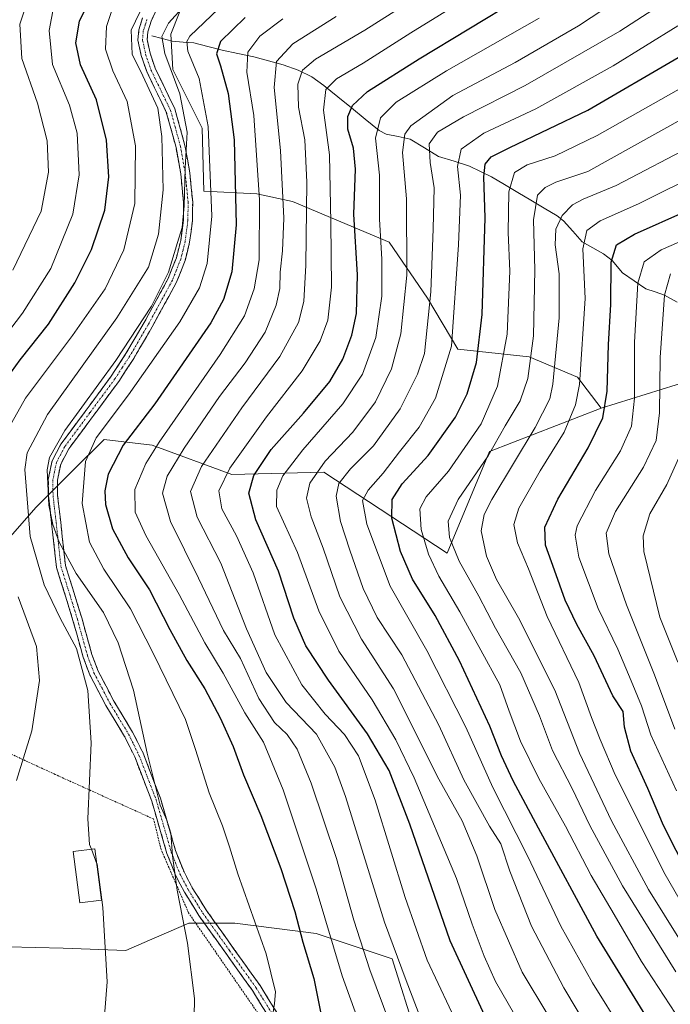
# Model space of a CAD drawing. Units: metres. Extents: x 599813 to 603232, y 4784688 to 4787052.
# Drawn here: x 600605 to 600783, y 4785227 to 4785498 of the extents above; entities that cross this region are included whole.
import ezdxf

# ---------------------------------------------------------------- set-up
doc = ezdxf.new("R2010")
doc.units = ezdxf.units.M
doc.header["$MEASUREMENT"] = 0
for name, pattern in [('TRAZO_Y_PUNTO', [1, 0.5, -0.25, 0, -0.25]), ('TRAZOS', [0.75, 0.5, -0.25]), ('TRAZOSX2', [1.5, 1, -0.5])]:
    doc.linetypes.add(name, pattern=pattern)
for name, color, linetype, lineweight in [('Alambrada', 19, 'TRAZOS', 0), ('Arbolado forestal CxS', 92, 'Continuous', 0), ('Camino', 19, 'TRAZOSX2', 0), ('Camino Cxs', 19, 'Continuous', 0), ('Camino eje', 19, 'TRAZO_Y_PUNTO', 0), ('Corriente natural lineal', 142, 'Continuous', 13), ('Curva de nivel maestra', 36, 'Continuous', 30), ('Curva de nivel normal', 36, 'Continuous', 0), ('Edificación', 1, 'Continuous', 13), ('Edificación Cxs', 1, 'Continuous', 13), ('Pastizal CxS', 92, 'Continuous', 0)]:
    doc.layers.add(name, color=color, linetype=linetype, lineweight=lineweight)

# ---------------------------------------------------------------- blocks, each defined once
blk = doc.blocks.new('*U193')
at = {"layer": 'Curva de nivel normal', "color": 36, "linetype": 'Continuous', "lineweight": 0}
blk.add_polyline3d([(600603.18, 4785428.87, 685), (600610.89, 4785445.05, 685), (600612.92, 4785455.67, 685), (600612.53, 4785464.33, 685), (600609.91, 4785474.64, 685), (600605.66, 4785486.87, 685), (600605.09, 4785496.3, 685), (600608.78, 4785507.67, 685)], dxfattribs=at)
blk = doc.blocks.new('*U211')
at = {"layer": 'Curva de nivel normal', "color": 36, "linetype": 'Continuous', "lineweight": 0}
for points in [[(600639.22, 4785502.07, 665), (600635.64, 4785494.61, 665), (600635.88, 4785488.1, 665), (600638.85, 4785482.11, 665), (600642.9, 4785473.23, 665), (600644.02, 4785465.49, 665), (600644.36, 4785450.87, 665), (600643.13, 4785438.67, 665), (600640.34, 4785429.68, 665), (600631.64, 4785415.8, 665), (600612.7, 4785389.25, 665), (600607.07, 4785378.78, 665), (600606.44, 4785374.21, 665), (600607.89, 4785355.78, 665), (600611.72, 4785342.53, 665), (600616.1, 4785333.42, 665), (600620.61, 4785325.08, 665), (600623.76, 4785313.53, 665), (600624.6, 4785299.23, 665), (600623.75, 4785278.35, 665), (600624.21, 4785271.32, 665), (600624.7025, 4785270.0241, 665)], [(600626.2142, 4785266.0469, 665), (600626.27, 4785265.9, 665), (600627.88, 4785254.02, 665), (600629, 4785233.66, 665), (600628.29, 4785224.31, 665)]]:
    blk.add_polyline3d(points, dxfattribs=at)
blk = doc.blocks.new('*U234')
at = {"layer": 'Curva de nivel normal', "color": 36, "linetype": 'Continuous', "lineweight": 0}
for points in [[(600604.15, 4785288.91, 670), (600608.4, 4785302.49, 670), (600610.49, 4785316.29, 670), (600609.63, 4785325.58, 670), (600604.61, 4785339.26, 670)], [(600600.41, 4785382.68, 670), (600606.59, 4785393.73, 670), (600619.56, 4785410.88, 670), (600628.49, 4785423.73, 670), (600633.64, 4785434.37, 670), (600636.59, 4785447.13, 670), (600636.82, 4785462.97, 670), (600634.5, 4785475.09, 670), (600630.58, 4785483.47, 670), (600628.53, 4785489.42, 670), (600628.88, 4785495.64, 670), (600630.64, 4785501.18, 670)]]:
    blk.add_polyline3d(points, dxfattribs=at)
blk = doc.blocks.new('*U236')
at = {"layer": 'Curva de nivel normal', "color": 36, "linetype": 'Continuous', "lineweight": 0}
blk.add_polyline3d([(600595.32, 4785403.34, 680), (600605.78, 4785417.01, 680), (600613.55, 4785429.3, 680), (600619.65, 4785444.18, 680), (600621.39, 4785454.96, 680), (600620.77, 4785466.44, 680), (600618.66, 4785474.07, 680), (600614.06, 4785485.27, 680), (600613.14, 4785494.56, 680), (600614.43, 4785501.34, 680)], dxfattribs=at)
blk = doc.blocks.new('*U252')
at = {"layer": 'Curva de nivel maestra', "color": 36, "linetype": 'Continuous', "lineweight": 30}
blk.add_polyline3d([(600599.17, 4785396.01, 675), (600605.17, 4785404.26, 675), (600612.9, 4785414.06, 675), (600620.2, 4785425.38, 675), (600624.72, 4785434.51, 675), (600628.35, 4785445.3, 675), (600629.53, 4785454.39, 675), (600628.87, 4785464.49, 675), (600626.11, 4785475.53, 675), (600621.74, 4785485.16, 675), (600620.41, 4785491.2, 675), (600621.46, 4785497.1, 675), (600626.64, 4785507.97, 675)], dxfattribs=at)

msp = doc.modelspace()

# ---------------------------------------------------------------- linework, layer by layer
at = {"layer": 'Alambrada', "color": 19, "linetype": 'TRAZOS', "lineweight": 0}
msp.add_polyline3d([(600670.76, 4785224.52, 655.67), (600651.37, 4785252.56, 659.65), (600643.82, 4785269.97, 660.72), (600641.73, 4785278.33, 660.53), (600614.76, 4785290.54, 667.27), (600590.49, 4785301.74, 674.69), (600594.17, 4785342.07, 675.68), (600578.01, 4785346.64, 685.89), (600556.12, 4785353.17, 700.44), (600537.94, 4785358.72, 711.36), (600525.05, 4785334.43, 713.6), (600516.76, 4785323.27, 714.27), (600506.48, 4785307.06, 714.46), (600499.95, 4785285.85, 714.8), (600494.44, 4785263.31, 714.61), (600494.24, 4785247.51, 713.16), (600498.79, 4785226.07, 710.63)], dxfattribs=at)
at = {"layer": 'Arbolado forestal CxS', "color": 92, "linetype": 'Continuous', "lineweight": 0}
for points in [[(600647.64, 4785548.62, 671.67), (600657.95, 4785542.32, 668.86), (600660.82, 4785531.43, 665.73), (600657.38, 4785517.67, 661.1), (600648.79, 4785499.33, 656.26), (600646.49, 4785493.6, 655.61), (600647.07, 4785483.86, 657.93), (600655.09, 4785467.81, 654.29), (600655.57, 4785450.48, 654.28), (600670.07, 4785449.77, 643.14), (600679.85, 4785447.67, 635.21), (600706.39, 4785436.5, 616.19), (600716.86, 4785421.14, 608.01), (600725.25, 4785407.17, 601.33), (600744.8, 4785405.07, 588.02), (600758.07, 4785399.49, 578.6), (600764.52, 4785391, 573.37)], [(600979.27, 4785369.34, 449.77), (600957.48, 4785373.93, 459.67), (600936.84, 4785385.96, 477.71), (600919.6, 4785395.76, 492.31), (600897.5, 4785403.15, 507.12), (600868.26, 4785403.15, 521.01), (600847.05, 4785399.71, 526.64), (600826.41, 4785401.43, 533.66), (600802.33, 4785401.43, 546.81), (600785.13, 4785397.42, 559.48), (600764.52, 4785391, 573.37), (600758.07, 4785399.49, 578.6), (600744.8, 4785405.07, 588.02), (600725.25, 4785407.17, 601.33), (600716.86, 4785421.14, 608.01), (600706.39, 4785436.5, 616.19), (600679.85, 4785447.67, 635.21), (600670.07, 4785449.77, 643.14), (600655.57, 4785450.48, 654.28), (600655.09, 4785467.81, 654.29), (600647.07, 4785483.86, 657.93), (600646.49, 4785493.6, 655.61), (600648.79, 4785499.33, 656.26)], [(600596.49, 4785349.02, 671.23), (600609.54, 4785363.8, 660.59), (600619.56, 4785373.82, 654.29), (600628.16, 4785382.42, 650.23), (600641.41, 4785380.85, 642.82), (600663.19, 4785372.83, 625.91), (600688.42, 4785373.4, 610.49), (600722.28, 4785351.24, 589.94), (600733.87, 4785379.06, 587.3), (600764.52, 4785391, 573.37), (600785.13, 4785397.42, 559.48), (600802.33, 4785401.43, 546.81), (600826.41, 4785401.43, 533.66), (600847.05, 4785399.71, 526.64), (600868.26, 4785403.15, 521.01), (600897.5, 4785403.15, 507.12), (600919.6, 4785395.76, 492.31), (600936.84, 4785385.96, 477.71), (600957.48, 4785373.93, 459.67), (600979.27, 4785369.34, 449.77)], [(601001.04, 4785371.05, 442.1), (600979.27, 4785369.34, 449.77), (600957.48, 4785373.93, 459.67), (600936.84, 4785385.96, 477.71), (600919.6, 4785395.76, 492.31), (600897.5, 4785403.15, 507.12), (600868.26, 4785403.15, 521.01), (600847.05, 4785399.71, 526.64), (600826.41, 4785401.43, 533.66), (600802.33, 4785401.43, 546.81), (600785.13, 4785397.42, 559.48), (600764.52, 4785391, 573.37)], [(601001.04, 4785371.05, 442.1), (600979.27, 4785369.34, 449.77), (600957.48, 4785373.93, 459.67), (600936.84, 4785385.96, 477.71), (600919.6, 4785395.76, 492.31), (600897.5, 4785403.15, 507.12), (600868.26, 4785403.15, 521.01), (600847.05, 4785399.71, 526.64), (600826.41, 4785401.43, 533.66), (600802.33, 4785401.43, 546.81), (600785.13, 4785397.42, 559.48), (600764.52, 4785391, 573.37)], [(600764.52, 4785391, 573.37), (600733.87, 4785379.06, 587.3), (600722.28, 4785351.24, 589.94), (600688.42, 4785373.4, 610.49), (600663.19, 4785372.83, 625.91), (600641.41, 4785380.85, 642.82), (600628.16, 4785382.42, 650.23), (600619.56, 4785373.82, 654.29), (600609.54, 4785363.8, 660.59), (600596.49, 4785349.02, 671.23)], [(600596.49, 4785349.02, 671.23), (600594.15, 4785346.36, 673.21), (600592.34, 4785344.31, 674.64), (600570.56, 4785322.53, 683.17), (600550.5, 4785313.94, 689.39), (600525.85, 4785295.02, 696), (600515.53, 4785266.36, 696.49), (600522.99, 4785242.86, 691.84), (600534.45, 4785230.25, 686.72), (600555.09, 4785231.4, 679.14), (600594.07, 4785243.43, 669.87), (600616.99, 4785242.86, 666.63), (600634.19, 4785242.29, 663.23), (600640.63, 4785245.08, 661.79), (600643.24, 4785246.21, 661.14), (600651.39, 4785249.74, 658.77), (600659.15, 4785249.74, 656.76), (600664, 4785249.74, 655.84), (600686.35, 4785246.92, 645.54), (600707.22, 4785239.97, 634.36), (600713.87, 4785218.79, 635.79), (600744.25, 4785192.42, 627.07)], [(600596.49, 4785349.02, 671.23), (600594.15, 4785346.36, 673.21), (600592.34, 4785344.31, 674.64), (600570.56, 4785322.53, 683.17), (600550.5, 4785313.94, 689.39), (600525.85, 4785295.02, 696), (600515.53, 4785266.36, 696.49), (600522.99, 4785242.86, 691.84), (600534.45, 4785230.25, 686.72), (600555.09, 4785231.4, 679.14), (600594.07, 4785243.43, 669.87), (600616.99, 4785242.86, 666.63), (600634.19, 4785242.29, 663.23), (600640.63, 4785245.08, 661.79), (600643.24, 4785246.21, 661.14), (600651.39, 4785249.74, 658.77), (600659.15, 4785249.74, 656.76), (600664, 4785249.74, 655.84), (600686.35, 4785246.92, 645.54), (600707.22, 4785239.97, 634.36), (600713.87, 4785218.79, 635.79), (600744.25, 4785192.42, 627.07)], [(600713.87, 4785218.79, 635.79), (600707.22, 4785239.97, 634.36), (600686.35, 4785246.92, 645.54), (600664, 4785249.74, 655.84), (600659.15, 4785249.74, 656.76), (600651.39, 4785249.74, 658.77), (600643.24, 4785246.21, 661.14), (600640.63, 4785245.08, 661.79), (600634.19, 4785242.29, 663.23), (600616.99, 4785242.86, 666.63), (600594.07, 4785243.43, 669.87)], [(600594.07, 4785243.43, 669.87), (600616.99, 4785242.86, 666.63), (600634.19, 4785242.29, 663.23), (600640.63, 4785245.08, 661.79), (600643.24, 4785246.21, 661.14), (600651.39, 4785249.74, 658.77), (600659.15, 4785249.74, 656.76), (600664, 4785249.74, 655.84), (600686.35, 4785246.92, 645.54), (600707.22, 4785239.97, 634.36), (600713.87, 4785218.79, 635.79)]]:
    msp.add_polyline3d(points, dxfattribs=at)
at = {"layer": 'Camino', "color": 19, "linetype": 'TRAZOSX2', "lineweight": 0}
for points in [[(600644.38, 4785504.16), (600641.09, 4785497.13), (600640.17, 4785494.24), (600640, 4785492.07), (600640.78, 4785488.37), (600642.2, 4785484.23), (600647.6, 4785473.07), (600650.36, 4785463.06), (600651.69, 4785455.56), (600652.48, 4785447.49), (600652.42, 4785442.34), (600651.65, 4785436.47), (600650.4, 4785431.47), (600648.05, 4785425.52), (600641.39, 4785413.29), (600636.31, 4785404.64), (600632.2, 4785398.31), (600618.48, 4785379.79), (600616.29, 4785375.65), (600615.39, 4785371.24), (600615.43, 4785367.08), (600616.28, 4785359.73), (600617.59, 4785347.8), (600619.97, 4785340.21), (600622.05, 4785333.49), (600624.84, 4785323.43), (600626.55, 4785318.87), (600630.87, 4785310.66), (600636.02, 4785302.16), (600638.89, 4785296.35), (600643.62, 4785284.02), (600647.79, 4785269.65), (600650.12, 4785263.78), (600652.38, 4785259.47), (600656.28, 4785253.21), (600670.96, 4785232.64), (600679.96, 4785218.11)], [(600677.81, 4785216.84), (600668.88, 4785231.26), (600654.2, 4785251.82), (600650.21, 4785258.23), (600647.85, 4785262.73), (600645.42, 4785268.83), (600641.25, 4785283.23), (600636.59, 4785295.34), (600633.82, 4785300.96), (600628.69, 4785309.43), (600624.26, 4785317.84), (600622.46, 4785322.66), (600619.65, 4785332.79), (600617.58, 4785339.47), (600615.13, 4785347.28), (600613.79, 4785359.45), (600612.93, 4785366.92), (600612.89, 4785371.49), (600613.92, 4785376.5), (600616.36, 4785381.13), (600630.14, 4785399.74), (600634.18, 4785405.95), (600639.21, 4785414.52), (600645.78, 4785426.58), (600648.02, 4785432.23), (600649.19, 4785436.94), (600649.92, 4785442.52), (600649.98, 4785447.38), (600649.21, 4785455.22), (600647.92, 4785462.51), (600645.25, 4785472.19), (600639.88, 4785483.28), (600638.37, 4785487.7), (600637.47, 4785491.91), (600637.7, 4785494.73), (600638.76, 4785498.04)]]:
    msp.add_lwpolyline(points, dxfattribs=at)
at = {"layer": 'Camino Cxs', "color": 19, "linetype": 'Continuous', "lineweight": 0}
for points in [[(600642.74, 4785500.65, 662.84), (600641.09, 4785497.13, 662.61), (600640.17, 4785494.24, 662.01), (600640, 4785492.07, 661.92), (600640.78, 4785488.37, 661.9), (600642.2, 4785484.23, 661.96), (600644, 4785480.51, 662.04), (600645.8, 4785476.79, 661.77), (600647.6, 4785473.07, 660.82), (600648.52, 4785469.73, 661.15), (600649.44, 4785466.4, 660.94), (600650.36, 4785463.06, 660.59), (600651.03, 4785459.31, 660.06), (600651.69, 4785455.56, 659.43), (600652.09, 4785451.53, 659.03), (600652.48, 4785447.49, 658.69), (600652.45, 4785444.92, 658.66), (600652.42, 4785442.34, 658.58), (600652.04, 4785439.41, 658.66), (600651.65, 4785436.47, 658.77), (600651.03, 4785433.97, 658.94), (600650.4, 4785431.47, 658.78), (600649.23, 4785428.5, 658.6), (600648.05, 4785425.52, 658.57), (600645.83, 4785421.44, 658.85), (600643.61, 4785417.37, 658.34), (600641.39, 4785413.29, 658.53), (600639.7, 4785410.41, 657.9), (600638, 4785407.52, 657.63), (600636.31, 4785404.64, 658), (600634.26, 4785401.48, 657.5), (600632.2, 4785398.31, 657.54), (600629.46, 4785394.61, 657.31), (600626.71, 4785390.9, 657.5), (600623.97, 4785387.2, 657.41), (600621.22, 4785383.49, 657.77), (600618.48, 4785379.79, 657.84), (600616.29, 4785375.65, 658.33), (600615.39, 4785371.24, 658.67), (600615.43, 4785367.08, 658.95), (600615.86, 4785363.41, 659.13), (600616.28, 4785359.73, 658.88), (600616.72, 4785355.75, 659), (600617.15, 4785351.78, 659.5), (600617.59, 4785347.8, 660.4), (600618.78, 4785344.01, 660.8), (600619.97, 4785340.21, 661.29), (600621.01, 4785336.85, 662.03), (600622.05, 4785333.49, 662.74), (600622.98, 4785330.14, 662.97), (600623.91, 4785326.78, 663.4), (600624.84, 4785323.43, 663.9), (600626.55, 4785318.87, 663.5), (600628.71, 4785314.77, 663.02), (600630.87, 4785310.66, 662.73), (600633.45, 4785306.41, 662.07), (600636.02, 4785302.16, 661.43), (600637.46, 4785299.26, 660.99), (600638.89, 4785296.35, 660.53), (600640.47, 4785292.24, 660.19), (600642.04, 4785288.13, 660.04), (600643.62, 4785284.02, 659.84), (600645.01, 4785279.23, 659.94), (600646.4, 4785274.44, 659.98), (600647.79, 4785269.65, 659.7), (600648.96, 4785266.72, 659.49), (600650.12, 4785263.78, 659.4), (600652.38, 4785259.47, 658.98), (600654.33, 4785256.34, 658.64), (600656.28, 4785253.21, 658.27), (600658.73, 4785249.78, 657.64), (600661.17, 4785246.35, 657.15), (600663.62, 4785242.93, 656.67), (600666.07, 4785239.5, 656.45), (600668.51, 4785236.07, 656.15), (600670.96, 4785232.64, 655.79), (600673.21, 4785229.01, 655.1), (600675.46, 4785225.38, 654.58)], [(600673.35, 4785224.05, 655.01), (600671.11, 4785227.66, 655.49), (600668.88, 4785231.26, 656.15), (600666.43, 4785234.69, 656.55), (600663.99, 4785238.11, 657), (600661.54, 4785241.54, 657.17), (600659.09, 4785244.97, 657.62), (600656.65, 4785248.39, 658.06), (600654.2, 4785251.82, 658.83), (600652.21, 4785255.03, 659.32), (600650.21, 4785258.23, 659.61), (600649.03, 4785260.48, 659.8), (600647.85, 4785262.73, 659.88), (600646.64, 4785265.78, 660.03), (600645.42, 4785268.83, 660.37), (600644.03, 4785273.63, 660.44), (600642.64, 4785278.43, 660.38), (600641.25, 4785283.23, 660.57), (600639.7, 4785287.27, 660.63), (600638.14, 4785291.3, 660.73), (600636.59, 4785295.34, 661.14), (600635.21, 4785298.15, 661.58), (600633.82, 4785300.96, 661.94), (600631.26, 4785305.2, 662.78), (600628.69, 4785309.43, 663.5), (600626.48, 4785313.64, 663.95), (600624.26, 4785317.84, 664.48), (600623.36, 4785320.25, 664.66), (600622.46, 4785322.66, 664.81), (600621.52, 4785326.04, 664.4), (600620.59, 4785329.41, 664.05), (600619.65, 4785332.79, 663.59), (600618.62, 4785336.13, 662.8), (600617.58, 4785339.47, 662.11), (600616.36, 4785343.38, 662.02), (600615.13, 4785347.28, 661.8), (600614.68, 4785351.34, 661.01), (600614.24, 4785355.39, 660.26), (600613.79, 4785359.45, 659.85), (600613.36, 4785363.19, 660.54), (600612.93, 4785366.92, 660), (600612.89, 4785371.49, 659.37), (600613.41, 4785374, 659.14), (600613.92, 4785376.5, 659.27), (600615.14, 4785378.82, 658.99), (600616.36, 4785381.13, 659.13), (600619.12, 4785384.85, 659.03), (600621.87, 4785388.57, 658.35), (600624.63, 4785392.3, 658.9), (600627.38, 4785396.02, 658.72), (600630.14, 4785399.74, 658.85), (600632.16, 4785402.85, 658.28), (600634.18, 4785405.95, 659.09), (600636.7, 4785410.24, 658.98), (600639.21, 4785414.52, 659.71), (600641.4, 4785418.54, 659.52), (600643.59, 4785422.56, 660.42), (600645.78, 4785426.58, 659.86), (600646.9, 4785429.41, 659.49), (600648.02, 4785432.23, 659.73), (600649.19, 4785436.94, 659.98), (600649.56, 4785439.73, 660.12), (600649.92, 4785442.52, 660.24), (600649.98, 4785447.38, 660.48), (600649.6, 4785451.3, 660.86), (600649.21, 4785455.22, 661.24), (600648.57, 4785458.87, 661.79), (600647.92, 4785462.51, 662.21), (600647.03, 4785465.74, 662.71), (600646.14, 4785468.96, 663.11), (600645.25, 4785472.19, 662.72), (600643.46, 4785475.89, 663.39), (600641.67, 4785479.58, 663.55), (600639.88, 4785483.28, 663.66), (600638.37, 4785487.7, 663.07), (600637.47, 4785491.91, 662.75), (600637.7, 4785494.73, 662.98), (600638.76, 4785498.04, 663.83)]]:
    msp.add_polyline3d(points, dxfattribs=at)
at = {"layer": 'Camino eje', "color": 19, "linetype": 'TRAZO_Y_PUNTO', "lineweight": 0}
msp.add_lwpolyline([(600639.93, 4785497.59), (600639.47, 4785496.14), (600638.94, 4785494.49), (600638.85, 4785493.4), (600638.74, 4785491.99), (600639.19, 4785489.89), (600639.58, 4785488.04), (600640.29, 4785485.97), (600641.04, 4785483.76), (600646.43, 4785472.63), (600649.14, 4785462.79), (600650.45, 4785455.39), (600651.23, 4785447.44), (600651.17, 4785442.43), (600650.42, 4785436.71), (600649.84, 4785434.35), (600649.21, 4785431.85), (600648.04, 4785428.88), (600646.92, 4785426.05), (600640.3, 4785413.91), (600635.25, 4785405.3), (600633.23, 4785402.19), (600631.17, 4785399.03), (600624.31, 4785389.77), (600617.42, 4785380.46), (600616.33, 4785378.39), (600615.11, 4785376.08), (600614.59, 4785373.57), (600614.14, 4785371.37), (600614.18, 4785367), (600615.04, 4785359.59), (600616.36, 4785347.54), (600618.78, 4785339.84), (600620.85, 4785333.14), (600623.65, 4785323.05), (600624.51, 4785320.77), (600625.41, 4785318.36), (600627.62, 4785314.15), (600629.78, 4785310.05), (600634.92, 4785301.56), (600636.31, 4785298.75), (600637.74, 4785295.85), (600640.11, 4785289.68), (600642.44, 4785283.63), (600644.52, 4785276.44), (600646.61, 4785269.24), (600647.77, 4785266.31), (600648.99, 4785263.26), (600651.3, 4785258.85), (600655.24, 4785252.52), (600662.58, 4785242.24), (600669.92, 4785231.95), (600678.89, 4785217.48)], dxfattribs=at)
at = {"layer": 'Corriente natural lineal', "color": 142, "linetype": 'Continuous', "lineweight": 13}
msp.add_polyline3d([(600641.31, 4785493.09, 661.44), (600644.1, 4785492.35, 659.48), (600646.89, 4785491.61, 657.48), (600649.85, 4785491.38, 655.79), (600652.81, 4785491.14, 653.99), (600656.67, 4785490.15, 651.16), (600660.53, 4785489.16, 648.72), (600664.91, 4785488.24, 645.75), (600669.28, 4785487.31, 643.38), (600673.29, 4785486.22, 641.02), (600677.3, 4785485.12, 638.27), (600681.39, 4785483.7, 635.24), (600685.16, 4785481.84, 632.65), (600688.48, 4785479.51, 630.23), (600692.26, 4785476.41, 627.82), (600696.05, 4785473.31, 624.84), (600699.83, 4785470.21, 621.82), (600703.61, 4785467.11, 618.94), (600705.51, 4785466.15, 617.65), (600708.82, 4785465.46, 615.45), (600712.13, 4785464.77, 613.37), (600716.04, 4785462.38, 610.73), (600719.95, 4785459.98, 607.84), (600724.16, 4785458.69, 605.03), (600728.37, 4785457.4, 602.43), (600731.39, 4785455.92, 600.35), (600734.41, 4785454.44, 598.16), (600738.03, 4785452.3, 595.48), (600741.64, 4785450.16, 593), (600745.26, 4785448.01, 590.19), (600748.87, 4785445.87, 587.67), (600752.49, 4785443.73, 584.96), (600754.23, 4785442.38, 583.71), (600756.78, 4785439.52, 581.44), (600759.33, 4785436.65, 579.64), (600762.23, 4785434.96, 577.81), (600765.13, 4785433.27, 575.89), (600767.58, 4785431.48, 574.68), (600770.34, 4785428.11, 572.79), (600773.57, 4785425.92, 570.44), (600776.8, 4785423.73, 567.86), (600779.34, 4785422.86, 566.44), (600781.89, 4785421.98, 564.99), (600785.37, 4785420.1, 562.35)], dxfattribs=at)
at = {"layer": 'Curva de nivel maestra', "color": 36, "linetype": 'Continuous', "lineweight": 30}
for points in [[(600732.64, 4785224.31, 625), (600723.08, 4785244.87, 625), (600712.02, 4785276.89, 625), (600706.36, 4785291.64, 625), (600700.46, 4785301.69, 625), (600689.77, 4785316.38, 625), (600683.49, 4785325.77, 625), (600680.23, 4785333.36, 625), (600676.06, 4785346.3, 625), (600669.79, 4785360.33, 625), (600667.84, 4785367.68, 625), (600669.25, 4785372.5, 625), (600673.98, 4785379.65, 625), (600682.92, 4785389.65, 625), (600690.12, 4785398.27, 625), (600693.65, 4785404.41, 625), (600696.12, 4785411.01, 625), (600697.38, 4785416.93, 625), (600697.72, 4785427.56, 625), (600696.73, 4785444.19, 625), (600697.14, 4785456.55, 625), (600696.57, 4785462.33, 625), (600695.06, 4785467.5, 625), (600695.05, 4785471.01, 625), (600696.32, 4785474.01, 625), (600700.43, 4785477.82, 625), (600714.58, 4785486.8, 625), (600741.82, 4785503.37, 625)], [(600666.88, 4785498.16, 650), (600660.14, 4785491.54, 650), (600659.02, 4785488.14, 650), (600660.15, 4785484.91, 650), (600662.24, 4785477.31, 650), (600663.86, 4785464.56, 650), (600664.44, 4785441.28, 650), (600663.22, 4785428.35, 650), (600660.96, 4785420.78, 650), (600657.43, 4785414.37, 650), (600642.08, 4785392.18, 650), (600633.44, 4785380.84, 650), (600629.34, 4785372.84, 650), (600628.35, 4785368.28, 650), (600628.54, 4785364.57, 650), (600630.48, 4785357.9, 650), (600634.83, 4785349.98, 650), (600640.68, 4785341.17, 650), (600646.22, 4785330.33, 650), (600650.89, 4785321.82, 650), (600655.78, 4785313.99, 650), (600659.99, 4785306.02, 650), (600663.6, 4785298.2, 650), (600666.45, 4785290.4, 650), (600671.14, 4785279.25, 650), (600676.66, 4785264.77, 650), (600680.49, 4785252.93, 650), (600682.72, 4785244.5, 650), (600685.75, 4785234.54, 650), (600690.28, 4785211.7, 650)], [(600779.01, 4785220.81, 600), (600763.36, 4785246.15, 600), (600747.38, 4785275.84, 600), (600740.36, 4785288.81, 600), (600737.21, 4785295.67, 600), (600734.03, 4785303.81, 600), (600725.65, 4785321.7, 600), (600719, 4785334.15, 600), (600712.76, 4785344.12, 600), (600709.52, 4785351.67, 600), (600707.13, 4785360.8, 600), (600707.16, 4785365.91, 600), (600709.9, 4785370.24, 600), (600717.05, 4785378.05, 600), (600724.58, 4785388.54, 600), (600727.8, 4785394.96, 600), (600730.33, 4785403.5, 600), (600731.86, 4785416.63, 600), (600732.72, 4785443.2, 600), (600732.31, 4785454.45, 600), (600732.71, 4785457.86, 600), (600734.36, 4785459.96, 600), (600739.45, 4785462.52, 600), (600760.9, 4785472.67, 600), (600785.64, 4785487.2, 600)], [(600788.54, 4785262.78, 575), (600781.63, 4785276.51, 575), (600777.3, 4785286.66, 575), (600772.64, 4785296.96, 575), (600770.88, 4785303.51, 575), (600770.56, 4785307.8, 575), (600767.72, 4785312.06, 575), (600762.63, 4785323.02, 575), (600757.82, 4785331.64, 575), (600754.63, 4785338.33, 575), (600751.75, 4785346.53, 575), (600749.24, 4785353.4, 575), (600749.07, 4785358.32, 575), (600752.65, 4785366.01, 575), (600760.98, 4785380.08, 575), (600764.98, 4785388.29, 575), (600766.15, 4785395.66, 575), (600766.54, 4785408.42, 575), (600767.18, 4785419.44, 575), (600767.26, 4785431, 575), (600768.74, 4785435.81, 575), (600773.64, 4785438.71, 575), (600788.02, 4785445.13, 575)]]:
    msp.add_polyline3d(points, dxfattribs=at)
at = {"layer": 'Curva de nivel normal', "color": 36, "linetype": 'Continuous', "lineweight": 0}
for points in [[(600715.06, 4785223.53, 635), (600711, 4785233.99, 635), (600705.14, 4785250.06, 635), (600694.36, 4785284.51, 635), (600691.44, 4785292.49, 635), (600686.43, 4785301.54, 635), (600678.14, 4785310.25, 635), (600672.68, 4785318.46, 635), (600667.24, 4785330.45, 635), (600660.23, 4785348.46, 635), (600653.7, 4785361.1, 635), (600651.9, 4785368.1, 635), (600654.9, 4785374.96, 635), (600665.94, 4785391.06, 635), (600676.4, 4785405.2, 635), (600681.47, 4785414.44, 635), (600682.98, 4785420.2, 635), (600683.48, 4785430.18, 635), (600683.78, 4785453, 635), (600683.24, 4785464.54, 635), (600681.52, 4785473.5, 635), (600681.3, 4785479.8, 635), (600682.6, 4785483.69, 635), (600686.13, 4785486.67, 635), (600699.68, 4785494.67, 635), (600726.89, 4785511.95, 635)], [(600725.87, 4785220.43, 630), (600716.82, 4785239.6, 630), (600710.72, 4785256.77, 630), (600702.5, 4785283.5, 630), (600697.94, 4785295.6, 630), (600694.09, 4785301.48, 630), (600688.8, 4785307.07, 630), (600682.4, 4785315.09, 630), (600674.99, 4785328.8, 630), (600669.05, 4785345.86, 630), (600664.52, 4785355.98, 630), (600660.47, 4785363.4, 630), (600659.62, 4785368.3, 630), (600662.64, 4785374.52, 630), (600672.69, 4785388.64, 630), (600682.52, 4785401.24, 630), (600687.43, 4785409.46, 630), (600689.53, 4785415.15, 630), (600690.53, 4785424.13, 630), (600690.36, 4785441.95, 630), (600690.04, 4785460.46, 630), (600688.37, 4785472.75, 630), (600689.04, 4785478.38, 630), (600691.91, 4785481.3, 630), (600699.24, 4785485.63, 630), (600712.31, 4785493.92, 630), (600735.93, 4785508.59, 630)], [(600652.78, 4785219.03, 660), (600653.02, 4785229.1, 660), (600651.1, 4785244.3, 660), (600648.21, 4785258.76, 660), (600646.96, 4785268.22, 660), (600646.51, 4785274.39, 660), (600645.4, 4785278.02, 660), (600643.53, 4785282.08, 660), (600639.97, 4785296.41, 660), (600636.28, 4785313.61, 660), (600632.02, 4785326.67, 660), (600628, 4785334.99, 660), (600620.56, 4785345.65, 660), (600615.84, 4785354.21, 660), (600614.14, 4785359.06, 660), (600613.06, 4785364.34, 660), (600612.61, 4785374.04, 660), (600613.21, 4785377.5, 660), (600617.42, 4785384.89, 660), (600631.43, 4785404.08, 660), (600641.19, 4785418.95, 660), (600645.86, 4785428.27, 660), (600648.3, 4785436.39, 660), (600649.58, 4785440.5, 660), (600650.18, 4785446.48, 660), (600650.42, 4785456.84, 660), (600650.94, 4785466.69, 660), (600648.93, 4785477.19, 660), (600644.83, 4785488.26, 660), (600644.03, 4785492.89, 660), (600645.82, 4785496.56, 660), (600655.16, 4785506.93, 660)], [(600674.23, 4785223.03, 655), (600674.89, 4785227.7, 655), (600675.21, 4785230.93, 655), (600672.61, 4785241.3, 655), (600664.84, 4785263.26, 655), (600662.59, 4785270.69, 655), (600660.69, 4785276.4, 655), (600657.02, 4785285.45, 655), (600653.23, 4785297.39, 655), (600650.52, 4785305.6, 655), (600641.7, 4785323.59, 655), (600635.45, 4785335.96, 655), (600628.12, 4785346.8, 655), (600624.21, 4785354.28, 655), (600622.13, 4785364.87, 655), (600623.06, 4785376.39, 655), (600625.98, 4785382.87, 655), (600634.86, 4785394.64, 655), (600648.98, 4785414.68, 655), (600654.35, 4785424.01, 655), (600656.49, 4785430.68, 655), (600657.71, 4785443.67, 655), (600656.74, 4785468.28, 655), (600654.22, 4785481.39, 655), (600651.12, 4785488.93, 655), (600650.89, 4785491.59, 655), (600651.71, 4785493, 655), (600663.53, 4785504.33, 655)], [(600764.02, 4785201.21, 615), (600742.9, 4785236.35, 615), (600735.32, 4785253.52, 615), (600730.43, 4785268.22, 615), (600726.37, 4785277.8, 615), (600720, 4785289.2, 615), (600707.54, 4785314.02, 615), (600698.79, 4785327.63, 615), (600692.85, 4785339.24, 615), (600688.28, 4785352.63, 615), (600684.94, 4785361.19, 615), (600683.74, 4785366.32, 615), (600684.63, 4785370.44, 615), (600688.86, 4785376.42, 615), (600696.43, 4785384.4, 615), (600702.66, 4785392.69, 615), (600707.04, 4785401.74, 615), (600709.6, 4785411.34, 615), (600711.24, 4785427.44, 615), (600711.17, 4785448.38, 615), (600709.99, 4785461.1, 615), (600710.66, 4785466.1, 615), (600712.28, 4785468.45, 615), (600723.8, 4785476.73, 615), (600740.92, 4785485.83, 615), (600758.32, 4785495.81, 615), (600771.92, 4785504.85, 615)], [(600769.15, 4785207.05, 610), (600754.31, 4785232.01, 610), (600745.43, 4785248.9, 610), (600739.5, 4785264.04, 610), (600736.96, 4785271.46, 610), (600733.94, 4785276.39, 610), (600726.9, 4785289.02, 610), (600719.96, 4785304.09, 610), (600709.89, 4785323.35, 610), (600703.11, 4785333.54, 610), (600699.29, 4785341.53, 610), (600695.58, 4785352.01, 610), (600692.99, 4785359.89, 610), (600691.8, 4785366.84, 610), (600692.58, 4785370.34, 610), (600695.79, 4785374.34, 610), (600702.08, 4785380.68, 610), (600709.41, 4785390.84, 610), (600714.15, 4785400.34, 610), (600716.1, 4785406.01, 610), (600717.76, 4785422.9, 610), (600718.45, 4785440.21, 610), (600718.68, 4785451.41, 610), (600717.59, 4785458.32, 610), (600717.32, 4785463.5, 610), (600719.63, 4785466.66, 610), (600726.78, 4785470.88, 610), (600743.65, 4785479.5, 610), (600769.62, 4785494.39, 610), (600783.39, 4785503.36, 610)], [(600697.84, 4785223.18, 645), (600693.44, 4785235.28, 645), (600686.34, 4785259.17, 645), (600677.3, 4785286.35, 645), (600671.88, 4785299.39, 645), (600666.83, 4785307.42, 645), (600660.83, 4785318.27, 645), (600655.82, 4785326.59, 645), (600648.8, 4785339.9, 645), (600639.59, 4785356.08, 645), (600636.67, 4785362.49, 645), (600636.66, 4785368.68, 645), (600639.67, 4785375.79, 645), (600643.3, 4785381.68, 645), (600660.04, 4785405.68, 645), (600666.72, 4785416.34, 645), (600669.37, 4785423.68, 645), (600670.73, 4785431.68, 645), (600670.85, 4785448.08, 645), (600669.25, 4785471.29, 645), (600667.3, 4785483.17, 645), (600667.57, 4785488.65, 645), (600670.91, 4785492.97, 645), (600677.24, 4785497.8, 645)], [(600706.53, 4785222.24, 640), (600701.03, 4785236.98, 640), (600696.72, 4785250.55, 640), (600691.89, 4785267.52, 640), (600685, 4785288.13, 640), (600681.15, 4785297.5, 640), (600678.43, 4785301.52, 640), (600674.97, 4785304.75, 640), (600670.67, 4785311.39, 640), (600665.56, 4785322.36, 640), (600660.9, 4785330.02, 640), (600654.12, 4785344.32, 640), (600646.36, 4785359.9, 640), (600644.25, 4785367.65, 640), (600645.49, 4785372.34, 640), (600650.12, 4785380.01, 640), (600659.81, 4785394.19, 640), (600666.89, 4785403.38, 640), (600672.38, 4785411.8, 640), (600675.41, 4785419.28, 640), (600676.4, 4785423.81, 640), (600676.45, 4785428.29, 640), (600677.15, 4785434.12, 640), (600677.44, 4785443.13, 640), (600676.61, 4785461.68, 640), (600674.82, 4785478.92, 640), (600675.47, 4785486.09, 640), (600679.91, 4785490.95, 640), (600691.84, 4785498.39, 640)], [(600740.79, 4785224.72, 620), (600735.53, 4785233.78, 620), (600732.44, 4785240.73, 620), (600729.16, 4785249.51, 620), (600724.85, 4785262.02, 620), (600713.24, 4785289.63, 620), (600708.24, 4785300, 620), (600701.72, 4785311.02, 620), (600692.54, 4785324.35, 620), (600687.12, 4785335.43, 620), (600681.23, 4785351.42, 620), (600675.51, 4785364.01, 620), (600675.53, 4785368.49, 620), (600677.21, 4785372.39, 620), (600682.66, 4785379.52, 620), (600693.68, 4785392.19, 620), (600699.06, 4785400.27, 620), (600702.71, 4785410.4, 620), (600704.4, 4785421.66, 620), (600704.38, 4785431.86, 620), (600703.73, 4785442.82, 620), (600703.68, 4785454.92, 620), (600702.66, 4785465.01, 620), (600703.96, 4785470.58, 620), (600708.31, 4785474.93, 620), (600722.09, 4785483.46, 620), (600747.55, 4785497.94, 620)], [(600770.45, 4785220.03, 605), (600762.18, 4785233.42, 605), (600753.44, 4785248.9, 605), (600744.41, 4785268.04, 605), (600734.8, 4785286.97, 605), (600727.45, 4785303.51, 605), (600716.68, 4785324.51, 605), (600706.66, 4785342.14, 605), (600700.28, 4785359.2, 605), (600699.09, 4785365.64, 605), (600700.61, 4785368.51, 605), (600704.75, 4785373.2, 605), (600709.24, 4785379.03, 605), (600714.58, 4785385.77, 605), (600719.1, 4785393.69, 605), (600723.48, 4785408.01, 605), (600725.38, 4785435.76, 605), (600725.92, 4785449.38, 605), (600725.11, 4785457.23, 605), (600726.15, 4785462, 605), (600732.3, 4785466.37, 605), (600746.57, 4785473.05, 605), (600767.81, 4785484.9, 605), (600785.55, 4785495.87, 605)], [(600789.6, 4785217.8, 595), (600775.6, 4785239.24, 595), (600768.12, 4785252.08, 595), (600761.76, 4785262.78, 595), (600754.7, 4785276.37, 595), (600747.4, 4785289.39, 595), (600742.44, 4785299.7, 595), (600739.32, 4785307.9, 595), (600736.69, 4785315.15, 595), (600731.48, 4785324.6, 595), (600725.77, 4785335.17, 595), (600720.03, 4785344.92, 595), (600717.17, 4785350.92, 595), (600715.12, 4785357.74, 595), (600714.81, 4785363.34, 595), (600716.55, 4785366.68, 595), (600722.64, 4785373.68, 595), (600731.57, 4785386.68, 595), (600736.12, 4785397.05, 595), (600738.73, 4785411.3, 595), (600739.48, 4785428.6, 595), (600739, 4785439.14, 595), (600739.23, 4785450.33, 595), (600740.77, 4785455.59, 595), (600744.2, 4785457.76, 595), (600751.91, 4785460.16, 595), (600763.43, 4785465.77, 595), (600794.16, 4785483.14, 595)], [(600784.96, 4785236.36, 590), (600770.4, 4785259.98, 590), (600761.4, 4785276.52, 590), (600756.55, 4785286.67, 590), (600751.18, 4785297.09, 590), (600747.65, 4785306.63, 590), (600742.45, 4785318.37, 590), (600735.5, 4785330.62, 590), (600730.94, 4785339.39, 590), (600725.58, 4785349.03, 590), (600722.94, 4785355.48, 590), (600722.55, 4785359.96, 590), (600725.29, 4785365.9, 590), (600733.52, 4785377.89, 590), (600738.22, 4785386.14, 590), (600742.31, 4785392.96, 590), (600744.42, 4785399.13, 590), (600745.92, 4785410.86, 590), (600746.32, 4785428.89, 590), (600745.98, 4785442.62, 590), (600747.02, 4785449.38, 590), (600749.16, 4785451.55, 590), (600752.13, 4785452.93, 590), (600760.9, 4785455.88, 590), (600800.07, 4785477.7, 590)], [(600786.24, 4785244.86, 585), (600777.54, 4785259.02, 585), (600767.32, 4785277.84, 585), (600758.6, 4785296.36, 585), (600751.84, 4785313.66, 585), (600741.86, 4785333.47, 585), (600735.83, 4785343.98, 585), (600733.04, 4785350.42, 585), (600731.65, 4785357.34, 585), (600732.42, 4785361.8, 585), (600734.51, 4785365.9, 585), (600746.45, 4785385.64, 585), (600750.45, 4785393.55, 585), (600751.31, 4785397.56, 585), (600753.04, 4785415.76, 585), (600752.98, 4785427.79, 585), (600751.9, 4785435.8, 585), (600752.05, 4785440.12, 585), (600753.81, 4785443.84, 585), (600756.67, 4785446.72, 585), (600759.63, 4785448.28, 585), (600768.65, 4785452.03, 585), (600790.67, 4785463.53, 585)], [(600791.27, 4785247.06, 580), (600782.06, 4785263.07, 580), (600768.4, 4785290.44, 580), (600764.22, 4785300.11, 580), (600761.85, 4785306.15, 580), (600758.38, 4785315.71, 580), (600749.69, 4785333.86, 580), (600744.61, 4785346.96, 580), (600741.56, 4785354.07, 580), (600740.6, 4785359.04, 580), (600741.98, 4785363.59, 580), (600747.82, 4785373.76, 580), (600754.39, 4785384.37, 580), (600757.47, 4785391.89, 580), (600758.57, 4785397.46, 580), (600760.11, 4785421.02, 580), (600759.46, 4785434.67, 580), (600760.61, 4785439.67, 580), (600764.21, 4785442.36, 580), (600774.77, 4785447.01, 580), (600792.62, 4785455.92, 580)], [(600785.22, 4785286.04, 570), (600778.17, 4785301.36, 570), (600775.59, 4785309.38, 570), (600772.76, 4785316.21, 570), (600769.13, 4785324.92, 570), (600763.69, 4785336.04, 570), (600758.43, 4785350.16, 570), (600757.43, 4785356.16, 570), (600757.93, 4785358.7, 570), (600762.97, 4785368.42, 570), (600769.86, 4785379.3, 570), (600772.82, 4785386.08, 570), (600773.64, 4785393.77, 570), (600773.69, 4785409.06, 570), (600774.55, 4785425.3, 570), (600776.32, 4785431.11, 570), (600780.99, 4785434.38, 570), (600794.88, 4785440.43, 570)], [(600784.77, 4785302.97, 565), (600779.16, 4785317.81, 565), (600771.45, 4785337.02, 565), (600766.59, 4785351.06, 565), (600765.86, 4785356.73, 565), (600768.45, 4785362.61, 565), (600776.13, 4785374.84, 565), (600779.63, 4785382.11, 565), (600780.54, 4785389.68, 565), (600780.69, 4785404.84, 565), (600781.89, 4785421.98, 565), (600783.57, 4785427.84, 565)], [(600785.51, 4785321.35, 560), (600780.63, 4785333.68, 560), (600776.2, 4785351.68, 560), (600776.09, 4785355.99, 560), (600777.86, 4785362.02, 560), (600782.58, 4785370.05, 560), (600786.16, 4785378.21, 560)], [(600624.7, 4785270.02, 665), (600626.21, 4785266.05, 665)]]:
    msp.add_polyline3d(points, dxfattribs=at)
at = {"layer": 'Edificación', "color": 1, "linetype": 'Continuous', "lineweight": 13}
msp.add_polyline3d([(600627.49, 4785256.06, 664.87), (600621.55, 4785255.3, 666.09), (600619.73, 4785269.39, 665.78), (600625.69, 4785270.15, 664.75), (600627.49, 4785256.06, 664.87)], dxfattribs=at)
at = {"layer": 'Edificación Cxs', "color": 1, "linetype": 'Continuous', "lineweight": 13}
msp.add_polyline3d([(600627.49, 4785256.06, 664.87), (600621.55, 4785255.3, 666.09), (600619.73, 4785269.39, 665.78), (600625.69, 4785270.15, 664.75), (600627.49, 4785256.06, 664.87)], close=True, dxfattribs=at)
at = {"layer": 'Pastizal CxS', "color": 92, "linetype": 'Continuous', "lineweight": 0}
for points in [[(600647.64, 4785548.62, 671.67), (600657.95, 4785542.32, 668.86), (600660.82, 4785531.43, 665.73), (600657.38, 4785517.67, 661.1), (600648.79, 4785499.33, 656.26), (600646.49, 4785493.6, 655.61), (600647.07, 4785483.86, 657.93), (600655.09, 4785467.81, 654.29), (600655.57, 4785450.48, 654.28), (600670.07, 4785449.77, 643.14), (600679.85, 4785447.67, 635.21), (600706.39, 4785436.5, 616.19), (600716.86, 4785421.14, 608.01), (600725.25, 4785407.17, 601.33), (600744.8, 4785405.07, 588.02), (600758.07, 4785399.49, 578.6), (600764.52, 4785391, 573.37)], [(600648.79, 4785499.33, 656.26), (600646.49, 4785493.6, 655.61), (600647.07, 4785483.86, 657.93), (600655.09, 4785467.81, 654.29), (600655.57, 4785450.48, 654.28), (600670.07, 4785449.77, 643.14), (600679.85, 4785447.67, 635.21), (600706.39, 4785436.5, 616.19), (600716.86, 4785421.14, 608.01), (600725.25, 4785407.17, 601.33), (600744.8, 4785405.07, 588.02), (600758.07, 4785399.49, 578.6), (600764.52, 4785391, 573.37), (600733.87, 4785379.06, 587.3), (600722.28, 4785351.24, 589.94), (600688.42, 4785373.4, 610.49), (600663.19, 4785372.83, 625.91), (600641.41, 4785380.85, 642.82), (600628.16, 4785382.42, 650.23), (600619.56, 4785373.82, 654.29), (600609.54, 4785363.8, 660.59), (600596.49, 4785349.02, 671.23)], [(600764.52, 4785391, 573.37), (600733.87, 4785379.06, 587.3), (600722.28, 4785351.24, 589.94), (600688.42, 4785373.4, 610.49), (600663.19, 4785372.83, 625.91), (600641.41, 4785380.85, 642.82), (600628.16, 4785382.42, 650.23), (600619.56, 4785373.82, 654.29), (600609.54, 4785363.8, 660.59), (600596.49, 4785349.02, 671.23)]]:
    msp.add_polyline3d(points, dxfattribs=at)

# ---------------------------------------------------------------- block references
at = {"layer": 'Curva de nivel maestra', "color": 36, "linetype": 'Continuous', "lineweight": 30}
msp.add_blockref('*U252', (0, 0), dxfattribs=at)
at = {"layer": 'Curva de nivel normal', "color": 36, "linetype": 'Continuous', "lineweight": 0}
for name in ['*U211', '*U234', '*U236', '*U193']:
    msp.add_blockref(name, (0, 0), dxfattribs=at)

doc.saveas('drawing.dxf')
